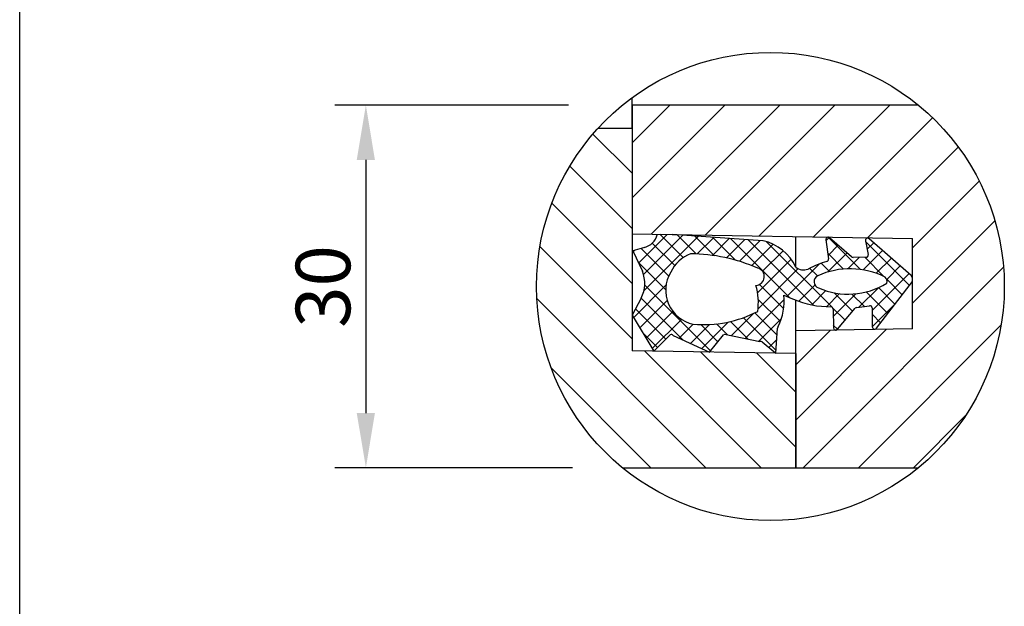
# Model space of a CAD drawing. Extents: x 11 to 3006, y 25 to 2120.
# Drawn here: x 11 to 643, y 750 to 1126 of the extents above; entities that cross this region are included whole.
import ezdxf

# ---------------------------------------------------------------- set-up
doc = ezdxf.new("R2010")
doc.units = 0
doc.header["$LTSCALE"] = 10
doc.header["$MEASUREMENT"] = 0
doc.linetypes.add('AUSGEZOGEN', pattern=[0])
doc.layers.get('DEFPOINTS').update_dxf_attribs({"linetype": 'CONTINUOUS'})
for name, color, linetype in [('AM_BOR', 7, 'CONTINUOUS'), ('BEMASS', 3, 'CONTINUOUS'), ('KOPF', 12, 'AUSGEZOGEN'), ('SCHRAFF', 6, 'CONTINUOUS'), ('SICHTBAR', 7, 'CONTINUOUS'), ('TEXT50', 7, 'CONTINUOUS')]:
    doc.layers.add(name, color=color, linetype=linetype)
doc.styles.add('BEMSTIL', font='isocp3.shx', dxfattribs={"width": 0.8})
doc.dimstyles.new('BEMASS', dxfattribs={"dimtxt": 3.5, "dimasz": 3.5, "dimexe": 2, "dimexo": 0, "dimgap": 1, "dimtad": 1, "dimdec": 0, "dimtxsty": 'BEMSTIL', "dimcen": 3, "dimclrd": 3, "dimclre": 3, "dimclrt": 4, "dimadec": 0, "dimazin": 0, "dimtfac": 0.875, "dimtdec": 0, "dimtmove": 0, "dimatfit": 0, "dimfxl": 1, "dimtolj": 1, "dimlwd": 25, "dimlwe": 25, "dimarcsym": 0})

# ---------------------------------------------------------------- blocks, each defined once
blk = doc.blocks.new('RA_A4_QU')
at = {"layer": 'KOPF'}
blk.add_line((1.1, 2.5), (1.1, 212), dxfattribs=at)
blk = doc.blocks.new('*D24')
at = {"layer": 'BEMASS', "color": 3, "lineweight": 25, "transparency": 16777216}
for p, q in [((363.12, 1071.29), (213.16, 1071.29)), ((233.16, 1036.29), (233.16, 873.93)), ((365.73, 838.93), (213.16, 838.93))]:
    blk.add_line(p, q, dxfattribs=at)
at = {"layer": 'BEMASS', "color": 3, "transparency": 16777216}
for points in [[(227.32, 1036.29), (238.99, 1036.29), (233.16, 1071.29)], [(227.32, 873.93), (238.99, 873.93), (233.16, 838.93)]]:
    blk.add_solid(points, dxfattribs=at)
at = {"layer": 'DEFPOINTS', "color": 0, "transparency": 16777216}
for p in [(363.12, 1071.29), (233.16, 838.93), (365.73, 838.93)]:
    blk.add_point(p, dxfattribs=at)
at = {"layer": 'BEMASS', "color": 4, "transparency": 16777216, "insert": (205.66, 955.11), "char_height": 35, "attachment_point": 5, "rotation": 90, "style": 'BEMSTIL'}
blk.add_mtext('\\A1;30', dxfattribs=at)

msp = doc.modelspace()

# ---------------------------------------------------------------- hatches: boundary and pattern name
at = {"layer": 'SCHRAFF'}
h = msp.add_hatch(dxfattribs=at)
h.set_pattern_fill('ANSI31', color=256, scale=200, style=0)
h.set_pattern_definition([(45, (-100.75, -58.52), (-17.67767, 17.67767), [])])
h.paths.add_polyline_path([(584.06, 985.79), (584.06, 927.99), (509.06, 926.68), (509.06, 838.93), (587.8, 838.93, 0.225036), (642.89, 955.13, 0.224926), (587.85, 1071.29), (404.06, 1071.43), (404.06, 1056.43), (404.06, 988.93)])
h = msp.add_hatch(dxfattribs=at)
h.set_pattern_fill('ANSI31', color=256, scale=200, angle=90, style=0)
h.set_pattern_definition([(135, (-100.75, -58.52), (-17.67767, -17.67767), [])])
h.paths.add_polyline_path([(404.06, 1056.43), (382.07, 1056.47, 0.18745), (342.69, 955.13, 0.225036), (397.78, 838.93), (509.05, 838.93), (509.05, 912.1), (404.06, 913.93)])
h = msp.add_hatch(dxfattribs=at)
h.set_pattern_fill('ANSI37', color=256, scale=60, style=0)
h.set_pattern_definition([(45, (-100.749, -58.52), (-5.3033, 5.3033), []), (135, (-100.749, -58.52), (-5.3033, -5.3033), [])])
h.paths.add_polyline_path([(420.23, 988.65), (429.84, 988.48), (487.96, 984.42, -0.232441), (509.06, 967.55, 0.261469), (516.81, 966.23, 0.036705), (517, 966.31, -0.051313), (529.03, 971.18, 0.373064), (530.07, 972.78), (528.34, 985.02, -0.705386), (530.77, 986.28), (544.78, 974.15, 0.191711), (545.78, 973.76), (554.18, 973.85, 0.456091), (555.61, 975.52), (553.76, 984.46, -0.719993), (556.21, 985.71), (583.07, 962.26, -0.252793), (583.88, 958.36), (560.77, 928.29, -0.714071), (558.17, 929.17), (558.08, 941.32, 0.452205), (556.43, 942.75), (548.17, 941.63, 0.181287), (547.27, 941.15), (535.73, 927.64, -0.690832), (533.18, 928.59), (533.04, 940.67, 0.439075), (531.46, 942.11, -0.102448), (507.5, 947.07, -0.043505), (501.4, 949.58, -0.132544), (497.85, 929.39, 0.212251), (497.3, 928.35), (496.19, 912.32), (487.42, 919.6, 0.263411), (486.01, 919.86), (463.36, 924.51, 0.137073), (462.72, 924.06), (453.68, 913.06), (430.28, 923.71, 0.350854), (428.52, 924.18), (417.94, 913.69), (404.06, 936.81), (409.88, 947.66, 0.219224), (410.61, 964.84), (404.44, 977.93), (411.92, 980.21, 0.293242)])
h.paths.add_polyline_path([(428.79, 964.26, 0.519758), (443.3, 930.93, 0.142148), (484.65, 939.15, 0.107223), (483.46, 955.77, 0.851021), (484.65, 966.96, 0.098593), (441.55, 976.11, 0.191063)], flags=16)
h.paths.add_polyline_path([(523.72, 954.2, 0.245819), (567.41, 957.15, 0.330593), (566.39, 961.17, 0.224926), (523.28, 962.02, 0.698031)], flags=16)

# ---------------------------------------------------------------- linework, layer by layer
at = {"layer": 'SICHTBAR'}
for p, q in [((404.06, 1056.43), (404.06, 1076.19)), ((587.85, 1071.29), (404.06, 1071.43)), ((404.06, 1071.43), (404.06, 988.93)), ((404.06, 1056.43), (382.07, 1056.47)), ((404.06, 1056.43), (404.06, 913.93)), ((404.06, 988.93), (584.06, 985.79)), ((487.85, 984.43), (429.84, 988.48)), ((509.06, 967.55), (509.06, 987.1)), ((544.78, 974.15), (530.77, 986.28)), ((584.06, 927.99), (584.06, 985.79)), ((411.92, 980.21), (404.44, 977.93)), ((528.34, 985.02), (530.07, 972.78)), ((553.76, 984.46), (555.61, 975.52)), ((583.07, 962.26), (556.21, 985.71)), ((404.44, 977.93), (410.61, 964.84)), ((554.18, 973.85), (545.78, 973.76)), ((560.77, 928.29), (583.88, 958.36)), ((409.88, 947.66), (404.06, 936.81)), ((509.06, 926.68), (509.06, 946.42)), ((548.17, 941.63), (556.43, 942.75)), ((533.04, 940.67), (533.18, 928.59)), ((535.75, 927.66), (547.25, 941.12)), ((558.08, 941.33), (558.17, 929.17)), ((417.94, 913.69), (428.52, 924.18)), ((430.28, 923.71), (453.68, 913.06)), ((453.68, 913.06), (462.72, 924.06)), ((463.36, 924.51), (486.01, 919.86)), ((496.19, 912.32), (497.3, 928.35)), ((584.06, 927.99), (509.06, 926.68)), ((509.06, 838.93), (509.06, 926.68)), ((487.42, 919.6), (496.19, 912.32)), ((509.05, 912.1), (404.06, 913.93)), ((509.05, 912.1), (509.05, 838.93)), ((397.78, 838.93), (509.05, 838.93)), ((509.06, 838.93), (587.8, 838.93))]:
    msp.add_line(p, q, dxfattribs=at)
for centre, radius, start, end in [((409.5, 990.9), 10.97, 282.73682, 346.50696), ((529.78, 985.22), 1.45, 47.12989, 187.92429), ((555.19, 984.67), 1.45, 45.55493, 188.56945), ((481.34, 954.52), 30.63, 25.17501, 77.27218), ((450.1, 954.1), 23.61, 111.23583, 154.50277), ((440.13, 863.3), 112.81, 66.75416, 89.27727), ((545.77, 975.22), 1.45, 227.16876, 270.58643), ((554.17, 975.3), 1.45, 270.53895, 8.60813), ((483.15, 961.46), 5.7, 273.12328, 74.71721), ((514.11, 973.79), 8.03, 231.00483, 289.66532), ((546.69, 910.28), 63.41, 106.16614, 117.9159), ((528.63, 972.58), 1.45, 286.13629, 7.97129), ((391.6, 957.04), 20.55, 332.83566, 22.29564), ((516.32, 967.6), 1.46, 289.77473, 297.91921), ((543.94, 916.11), 50.35, 63.52145, 114.37227), ((445.73, 944.7), 39.32, 351.87227, 16.35239), ((542.74, 997.42), 47.22, 246.24752, 301.48986), ((462.21, 946.06), 39.35, 334.93439, 5.13514), ((518.88, 983.32), 38, 242.60779, 252.57222), ((531.59, 940.67), 1.45, 0.20352, 85.23462), ((548.36, 940.19), 1.45, 97.71344, 140.20777), ((556.63, 941.31), 1.45, 0.4421, 97.75983), ((449.81, 1006.3), 75.65, 265.05957, 297.42069), ((498.75, 928.25), 1.45, 128.10793, 176.04089), ((559.62, 929.18), 1.45, 180.46684, 322.47076), ((429.11, 922.85), 1.46, 36.24157, 113.57598), ((463.84, 923.13), 1.45, 109.33046, 140.55076), ((534.64, 928.59), 1.45, 180.24071, 320.23025), ((486.49, 918.48), 1.46, 50.32112, 109.32177)]:
    msp.add_arc(centre, radius, start, end, dxfattribs=at)
at = {"layer": 'TEXT50'}
msp.add_line((404.06, 936.81), (417.94, 913.69), dxfattribs=at)
msp.add_circle((492.79, 955.13), 150.1, dxfattribs=at)
for centre, radius, start, end in [((447.75, 952.69), 22.21, 148.59478, 258.44881), ((524.93, 958.19), 4.17, 115.17725, 253.08662), ((564.19, 958.48), 3.48, 337.64249, 50.81661), ((579.87, 959.56), 4.19, 343.38239, 40.12936), ((531.45, 1002.44), 60.33, 246.61389, 270.24698)]:
    msp.add_arc(centre, radius, start, end, dxfattribs=at)

# ---------------------------------------------------------------- block references
at = {"layer": 'AM_BOR', "xscale": 10, "yscale": 10, "zscale": 10}
msp.add_blockref('RA_A4_QU', (0, 0), dxfattribs=at)

# ---------------------------------------------------------------- dimensions: what is measured, and where the dimension line sits
at = {"layer": 'BEMASS'}
dim = msp.add_linear_dim(base=(233.16, 838.93), p1=(363.12, 1071.29), p2=(365.73, 838.93), angle=90, text='30', dimstyle='BEMASS', override={"dimscale": 10}, dxfattribs=at)
dim.commit()
dim.dimension.update_dxf_attribs({"geometry": '*D24', "text_midpoint": (205.66, 955.11)})

doc.saveas('drawing.dxf')
